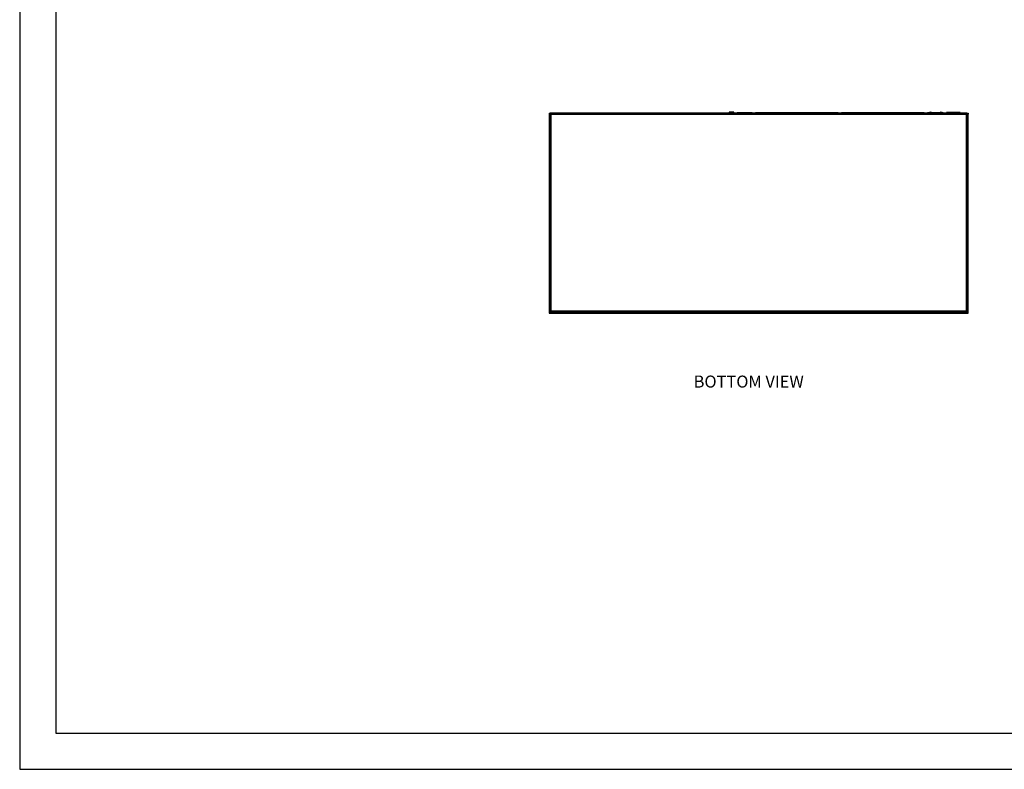
# Model space of a CAD drawing. Units: inches. Extents: x 0 to 22, y 0 to 17.
# Drawn here: x 0 to 10.2, y 0 to 7.8 of the extents above; entities that cross this region are included whole.
import ezdxf

# ---------------------------------------------------------------- set-up
doc = ezdxf.new("R2010")
doc.units = ezdxf.units.IN
doc.header["$MEASUREMENT"] = 0
doc.layers.add('TITLEBLOCK', color=7, linetype='Continuous')
doc.styles.add('SLDTEXTSTYLE0', font='TXT', dxfattribs={"width": 0.75})

msp = doc.modelspace()

# ---------------------------------------------------------------- linework, layer by layer
at = {"color": 7, "linetype": 'Continuous', "lineweight": 25}
for p, q in [((5.5014, 6.8162), (5.5014, 6.8063)), ((5.5014, 6.8162), (5.5113, 6.8162)), ((5.5113, 6.8063), (5.5014, 6.8063)), ((5.5014, 6.8063), (5.5014, 6.7965)), ((5.5014, 6.7965), (5.5113, 6.7965)), ((5.5014, 6.7965), (5.5014, 4.76)), ((5.5113, 6.8162), (5.5123, 6.8162)), ((5.5113, 6.8063), (5.5113, 6.8162)), ((5.5113, 6.8063), (5.5113, 6.7965)), ((5.5113, 6.8063), (5.5123, 6.8063)), ((5.5113, 6.7965), (5.5113, 4.76)), ((5.5123, 6.8162), (5.5123, 6.8063)), ((9.841, 6.8162), (5.5123, 6.8162)), ((5.5123, 6.8043), (5.5123, 6.8063)), ((5.5123, 6.8063), (9.841, 6.8063)), ((5.5221, 6.8043), (5.5123, 6.8043)), ((5.5123, 6.8043), (5.5123, 4.7492)), ((5.5221, 4.7492), (5.5221, 6.8043)), ((7.4188, 6.8221), (7.3696, 6.8221)), ((7.3696, 6.8162), (7.3696, 6.8221)), ((7.4148, 6.826), (7.4148, 6.826)), ((7.4188, 6.8162), (7.4188, 6.8221)), ((7.4527, 6.8222), (7.6082, 6.8222)), ((7.4527, 6.8162), (7.4527, 6.8222)), ((7.6082, 6.8222), (7.6082, 6.8162)), ((7.6444, 6.8164), (7.6444, 6.8211)), ((7.6444, 6.8211), (7.6463, 6.8211)), ((7.6463, 6.8211), (7.6463, 6.8172)), ((7.6463, 6.8211), (7.7048, 6.8211)), ((7.6463, 6.8172), (7.6463, 6.8191)), ((7.6463, 6.8191), (7.6463, 6.8172)), ((7.6463, 6.8191), (7.6463, 6.8172)), ((7.7048, 6.8186), (7.7048, 6.8211)), ((7.7048, 6.8186), (7.754, 6.8186)), ((7.7081, 6.8211), (7.7507, 6.8211)), ((7.754, 6.8211), (7.754, 6.8186)), ((7.754, 6.8211), (7.8424, 6.8211)), ((7.8424, 6.8186), (7.8424, 6.8211)), ((7.8424, 6.8186), (7.8916, 6.8186)), ((7.8457, 6.8211), (7.8883, 6.8211)), ((7.8916, 6.8211), (7.8916, 6.8186)), ((7.8916, 6.8211), (7.98, 6.8211)), ((7.98, 6.8186), (7.98, 6.8211)), ((7.98, 6.8186), (8.0292, 6.8186)), ((7.9833, 6.8211), (8.0259, 6.8211)), ((8.0292, 6.8211), (8.0292, 6.8186)), ((8.0292, 6.8211), (8.1176, 6.8211)), ((8.1176, 6.8186), (8.1176, 6.8211)), ((8.1176, 6.8186), (8.1668, 6.8186)), ((8.1209, 6.8211), (8.1635, 6.8211)), ((8.1668, 6.8211), (8.1668, 6.8186)), ((8.1668, 6.8211), (8.2552, 6.8211)), ((8.2552, 6.8186), (8.2552, 6.8211)), ((8.2552, 6.8186), (8.3044, 6.8186)), ((8.2585, 6.8211), (8.3011, 6.8211)), ((8.3044, 6.8211), (8.3044, 6.8186)), ((8.3044, 6.8211), (8.3928, 6.8211)), ((8.3928, 6.8186), (8.3928, 6.8211)), ((8.3928, 6.8186), (8.442, 6.8186)), ((8.3961, 6.8211), (8.4387, 6.8211)), ((8.442, 6.8211), (8.442, 6.8186)), ((8.442, 6.8211), (8.5005, 6.8211)), ((8.5005, 6.8172), (8.5005, 6.8211)), ((8.5005, 6.8211), (8.5024, 6.8211)), ((8.5005, 6.8191), (8.5005, 6.8172)), ((8.5005, 6.8172), (8.5005, 6.8191)), ((8.5005, 6.8172), (8.5005, 6.8191)), ((8.5024, 6.8211), (8.5024, 6.8164)), ((8.5381, 6.8164), (8.5381, 6.8211)), ((8.5381, 6.8211), (8.54, 6.8211)), ((8.54, 6.8211), (8.54, 6.8158)), ((8.54, 6.8211), (8.5985, 6.8211)), ((8.54, 6.8158), (8.54, 6.8191)), ((8.54, 6.8191), (8.54, 6.8158)), ((8.54, 6.8191), (8.54, 6.8158)), ((8.5985, 6.8186), (8.5985, 6.8211)), ((8.5985, 6.8186), (8.6477, 6.8186)), ((8.6018, 6.8211), (8.6444, 6.8211)), ((8.6477, 6.8211), (8.6477, 6.8186)), ((8.6477, 6.8211), (8.7361, 6.8211)), ((8.7361, 6.8186), (8.7361, 6.8211)), ((8.7361, 6.8186), (8.7853, 6.8186)), ((8.7394, 6.8211), (8.782, 6.8211)), ((8.7853, 6.8211), (8.7853, 6.8186)), ((8.7853, 6.8211), (8.8737, 6.8211)), ((8.8737, 6.8186), (8.8737, 6.8211)), ((8.8737, 6.8186), (8.9229, 6.8186)), ((8.877, 6.8211), (8.9196, 6.8211)), ((8.9229, 6.8211), (8.9229, 6.8186)), ((8.9229, 6.8211), (9.0113, 6.8211)), ((9.0113, 6.8186), (9.0113, 6.8211)), ((9.0113, 6.8186), (9.0605, 6.8186)), ((9.0146, 6.8211), (9.0572, 6.8211)), ((9.0605, 6.8211), (9.0605, 6.8186)), ((9.0605, 6.8211), (9.1489, 6.8211)), ((9.1489, 6.8186), (9.1489, 6.8211)), ((9.1489, 6.8186), (9.1981, 6.8186)), ((9.1522, 6.8211), (9.1948, 6.8211)), ((9.1981, 6.8211), (9.1981, 6.8186)), ((9.1981, 6.8211), (9.2865, 6.8211)), ((9.2865, 6.8186), (9.2865, 6.8211)), ((9.2865, 6.8186), (9.3357, 6.8186)), ((9.2898, 6.8211), (9.3324, 6.8211)), ((9.3357, 6.8211), (9.3357, 6.8186)), ((9.3357, 6.8211), (9.3942, 6.8211)), ((9.3942, 6.8158), (9.3942, 6.8211)), ((9.3942, 6.8211), (9.3961, 6.8211)), ((9.3942, 6.8191), (9.3942, 6.8158)), ((9.3942, 6.8158), (9.3942, 6.8191)), ((9.3942, 6.8158), (9.3942, 6.8191)), ((9.3961, 6.8211), (9.3961, 6.8164)), ((9.4326, 6.8181), (9.4326, 6.8162)), ((9.4345, 6.8162), (9.4345, 6.8181)), ((9.4921, 6.821), (9.4355, 6.821)), ((9.4355, 6.821), (9.4355, 6.8181)), ((9.4355, 6.817), (9.4355, 6.8181)), ((9.4921, 6.8181), (9.4355, 6.8181)), ((9.4921, 6.821), (9.4921, 6.8181)), ((9.4921, 6.821), (9.5354, 6.821)), ((9.5354, 6.8191), (9.4921, 6.8191)), ((9.4921, 6.8184), (9.4938, 6.8184)), ((9.4921, 6.8181), (9.4921, 6.8162)), ((9.4938, 6.8184), (9.4938, 6.8162)), ((9.5337, 6.8184), (9.4938, 6.8184)), ((9.5337, 6.8184), (9.5337, 6.8162)), ((9.5337, 6.8184), (9.5354, 6.8184)), ((9.592, 6.821), (9.5354, 6.821)), ((9.5354, 6.8181), (9.5354, 6.821)), ((9.5354, 6.8162), (9.5354, 6.8181)), ((9.592, 6.8181), (9.5354, 6.8181)), ((9.592, 6.821), (9.592, 6.8181)), ((9.592, 6.8181), (9.592, 6.817)), ((9.593, 6.8181), (9.593, 6.8162)), ((9.595, 6.8181), (9.595, 6.8162)), ((9.7711, 6.8211), (9.6284, 6.8211)), ((9.6284, 6.8211), (9.6284, 6.8162)), ((9.7711, 6.8211), (9.7711, 6.8162)), ((9.841, 6.8043), (9.8312, 6.8043)), ((9.8312, 6.8043), (9.8312, 4.7492)), ((9.841, 6.8063), (9.841, 6.8162)), ((9.841, 6.8162), (9.842, 6.8162)), ((9.841, 6.8063), (9.841, 6.8043)), ((9.841, 6.8063), (9.842, 6.8063)), ((9.841, 4.7492), (9.841, 6.8043)), ((9.842, 6.8162), (9.842, 6.8063)), ((9.842, 6.8162), (9.8518, 6.8162)), ((9.842, 6.8063), (9.8518, 6.8063)), ((9.842, 6.7965), (9.842, 6.8063)), ((9.842, 6.7965), (9.8518, 6.7965)), ((9.842, 4.76), (9.842, 6.7965)), ((9.8518, 6.8162), (9.8518, 6.8063)), ((9.8518, 6.7965), (9.8518, 6.8063)), ((9.8518, 4.76), (9.8518, 6.7965)), ((5.5113, 6.7177), (5.5123, 6.7177)), ((9.841, 6.7177), (9.842, 6.7177)), ((5.5123, 6.6144), (5.5113, 6.6144)), ((5.5113, 6.5849), (5.5123, 6.5849)), ((9.842, 6.6154), (9.841, 6.6154)), ((9.841, 6.5858), (9.842, 6.5858)), ((5.5123, 4.9815), (5.5113, 4.9815)), ((5.5113, 4.952), (5.5123, 4.952)), ((9.842, 4.9815), (9.841, 4.9815)), ((9.841, 4.952), (9.842, 4.952)), ((5.5113, 4.76), (5.5014, 4.76)), ((5.5014, 4.76), (5.5014, 4.7502)), ((5.5014, 4.7502), (5.5113, 4.7502)), ((5.5014, 4.7492), (5.5014, 4.7394)), ((5.5014, 4.7492), (5.5113, 4.7492)), ((5.5014, 4.7394), (5.5113, 4.7394)), ((5.5113, 4.76), (5.5113, 4.7502)), ((5.5113, 4.7502), (5.5113, 4.7492)), ((5.5113, 4.7394), (5.5113, 4.7492)), ((5.5113, 4.7492), (5.5123, 4.7492)), ((5.5113, 4.7394), (6.4463, 4.7394)), ((5.5123, 4.7492), (5.5221, 4.7492)), ((5.5231, 4.7492), (5.5221, 4.7492)), ((9.8302, 4.7591), (5.5231, 4.7591)), ((5.5231, 4.7591), (5.5231, 4.7492)), ((5.5329, 4.7492), (5.5231, 4.7492)), ((5.5329, 4.7492), (9.8203, 4.7492)), ((6.4463, 4.7492), (6.4463, 4.7394)), ((6.4463, 4.7394), (6.4562, 4.7394)), ((6.4562, 4.7492), (6.4562, 4.7394)), ((6.4562, 4.7394), (6.5349, 4.7394)), ((6.5349, 4.7492), (6.5349, 4.7394)), ((6.5349, 4.7394), (6.5448, 4.7394)), ((6.5448, 4.7394), (6.5448, 4.7492)), ((6.5448, 4.7394), (8.8085, 4.7394)), ((8.8085, 4.7492), (8.8085, 4.7394)), ((8.8085, 4.7394), (8.8184, 4.7394)), ((8.8184, 4.7492), (8.8184, 4.7394)), ((8.8184, 4.7394), (8.8971, 4.7394)), ((8.8971, 4.7492), (8.8971, 4.7394)), ((8.8971, 4.7394), (8.907, 4.7394)), ((8.907, 4.7492), (8.907, 4.7394)), ((8.907, 4.7394), (9.842, 4.7394)), ((9.8302, 4.7492), (9.8203, 4.7492)), ((9.8302, 4.7492), (9.8302, 4.7591)), ((9.8312, 4.7492), (9.8302, 4.7492)), ((9.8312, 4.7492), (9.841, 4.7492)), ((9.841, 4.7492), (9.842, 4.7492)), ((9.842, 4.7502), (9.842, 4.76)), ((9.8518, 4.76), (9.842, 4.76)), ((9.842, 4.7502), (9.8518, 4.7502)), ((9.842, 4.7502), (9.842, 4.7492)), ((9.842, 4.7492), (9.842, 4.7394)), ((9.842, 4.7492), (9.8518, 4.7492)), ((9.842, 4.7394), (9.8518, 4.7394)), ((9.8518, 4.7502), (9.8518, 4.76)), ((9.8518, 4.7394), (9.8518, 4.7492))]:
    msp.add_line(p, q, dxfattribs=at)
at = {"color": 8, "linetype": 'Continuous', "lineweight": 25}
for p, q in [((5.5123, 6.5852), (5.5113, 6.5852)), ((9.841, 6.6129), (9.842, 6.6129)), ((5.5123, 4.9523), (5.5113, 4.9523)), ((9.841, 4.979), (9.842, 4.979))]:
    msp.add_line(p, q, dxfattribs=at)
at = {"color": 7, "linetype": 'Continuous', "lineweight": 25}
for centre, radius, start, end in [((7.3735, 6.8221), 0.00394, 90, 180), ((7.4148, 6.8221), 0.00394, 0, 90), ((9.4355, 6.8181), 0.00295, 90, 180), ((9.4355, 6.8181), 0.000984, 90, 180), ((9.4375, 6.817), 0.00197, 180, 206.86445), ((9.4587, 6.8016), 0.0238, 54.61151, 125.38849), ((9.4587, 6.8016), 0.0239, 54.48317, 90), ((9.5688, 6.8016), 0.0238, 54.61151, 125.38849), ((9.5688, 6.8016), 0.0239, 54.48317, 90), ((9.59, 6.817), 0.00197, 333.13555, 0), ((9.592, 6.8181), 0.00295, 0, 90), ((9.592, 6.8181), 0.000984, 0, 90), ((5.5211, 6.7089), 0.00984, 154.15807, 180), ((9.8322, 6.7089), 0.00984, 0, 25.84193)]:
    msp.add_arc(centre, radius, start, end, dxfattribs=at)
for points, knots in [([(7.4148, 6.826), (7.4146, 6.826), (7.4142, 6.826), (7.4112, 6.826), (7.4071, 6.826), (7.4015, 6.826), (7.3945, 6.826), (7.3876, 6.826), (7.3819, 6.826), (7.3773, 6.826), (7.3741, 6.826), (7.3737, 6.826), (7.3735, 6.826)], [0, 0, 0, 0, 0.1024884, 0.2049767, 0.2798367, 0.3781265, 0.4999483, 0.6039535, 0.6992321, 0.7893531, 0.8995818, 1, 1, 1, 1]), ([(9.4352, 6.8162), (9.4352, 6.8162), (9.4352, 6.8164), (9.4354, 6.8166), (9.4355, 6.8168)], [0, 0, 0, 0, 0.0893814, 1, 1, 1, 1]), ([(9.5923, 6.8162), (9.5923, 6.8162), (9.5923, 6.8164), (9.5921, 6.8166), (9.592, 6.8168)], [0, 0, 0, 0, 0.0893814, 1, 1, 1, 1])]:
    msp.add_open_spline(points, degree=3, knots=knots, dxfattribs=at)
at = {"layer": 'TITLEBLOCK'}
for p, q in [((0, 17), (0, 0)), ((0.375, 16.625), (0.375, 0.375)), ((0.375, 0.375), (21.625, 0.375)), ((0, 0), (22, 0))]:
    msp.add_line(p, q, dxfattribs=at)

# ---------------------------------------------------------------- texts
at = {"layer": 'TITLEBLOCK', "insert": (7.0016, 4.0902), "char_height": 0.125, "attachment_point": 1, "style": 'SLDTEXTSTYLE0'}
msp.add_mtext('BOTTOM VIEW', dxfattribs=at)

doc.saveas('drawing.dxf')
